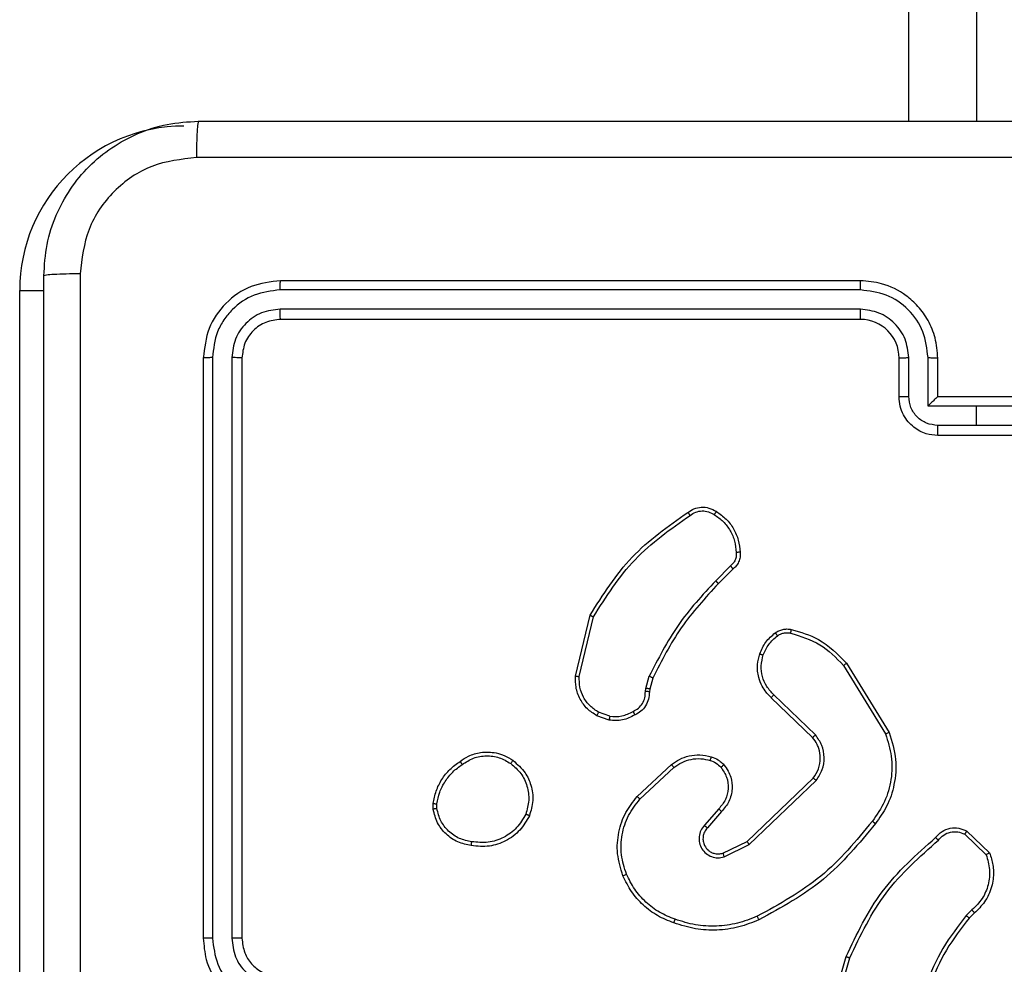
# Model space of a CAD drawing. Units: millimetres. Extents: x -4534 to 388702, y -3372 to 6142.
# Drawn here: x -1972 to -1921, y 3858 to 3907 of the extents above; entities that cross this region are included whole.
import ezdxf

# ---------------------------------------------------------------- set-up
doc = ezdxf.new("R2010")
doc.units = ezdxf.units.MM
doc.layers.add('Toestel 2D', color=7, linetype='Continuous', lineweight=20)

# ---------------------------------------------------------------- blocks, each defined once
blk = doc.blocks.new('wd1461')
at = {"color": 7, "linetype": 'Continuous', "lineweight": 25}
for p, q in [((-487.7822, 239.7221), (-487.7822, 175.4971)), ((-488.3822, 174.6721), (-491.3822, 174.6721)), ((-492.7322, 170.8721), (-492.7322, 174.6221)), ((-488.3826, 174.6246), (-491.3846, 174.6247)), ((-488.3826, 174.5246), (-491.3846, 174.5246)), ((-488.3822, 174.4721), (-491.3822, 174.4721)), ((-491.7822, 174.2721), (-491.7822, 171.2721)), ((-491.7348, 174.2744), (-491.7347, 171.2725)), ((-491.6347, 174.2744), (-491.6347, 171.2725)), ((-491.5822, 174.2721), (-491.5822, 171.2721)), ((-488.1822, 174.0721), (-488.1822, 174.2721)), ((-488.1324, 174.0743), (-488.1324, 174.2744)), ((-488.0324, 174.0242), (-488.0324, 174.2744)), ((-487.9822, 174.0721), (-487.9822, 174.2721)), ((-487.9823, 174.0721), (-487.9822, 174.0721)), ((-487.5822, 174.0721), (-487.9822, 174.0721)), ((-487.7822, 174.0242), (-488.0324, 174.0242)), ((-487.532, 174.0242), (-487.7822, 174.0242)), ((-487.7822, 173.9241), (-487.7822, 174.0242)), ((-487.7822, 173.9241), (-487.9823, 173.9241)), ((-487.5821, 173.9241), (-487.7822, 173.9241)), ((-487.5822, 173.8721), (-487.9822, 173.8721)), ((-489.0546, 173.1973), (-489.1312, 173.1206)), ((-489.0411, 173.1816), (-489.1168, 173.1058)), ((-489.8562, 172.6269), (-489.7814, 172.9421)), ((-489.8368, 172.6257), (-489.7637, 172.9342)), ((-488.4693, 172.6825), (-488.2521, 172.3282)), ((-488.4536, 172.6946), (-488.2336, 172.3357)), ((-489.4926, 172.5641), (-489.4746, 172.6264)), ((-489.4559, 172.6177), (-489.4723, 172.5608)), ((-489.4949, 172.5477), (-489.4926, 172.5641)), ((-489.4723, 172.5608), (-489.4743, 172.5464)), ((-488.6296, 172.3099), (-488.8432, 172.5158)), ((-488.6149, 172.3237), (-488.8303, 172.5313)), ((-489.6822, 172.3995), (-489.7456, 172.4224)), ((-489.6791, 172.4196), (-489.7367, 172.4405)), ((-489.5373, 172.0048), (-489.3592, 172.1701)), ((-489.523, 171.9915), (-489.347, 172.1549)), ((-488.969, 171.7725), (-488.6263, 172.1005)), ((-488.9577, 171.7564), (-488.6111, 172.0881)), ((-490.5926, 171.9393), (-490.5929, 171.9688)), ((-490.5736, 171.9426), (-490.5738, 171.9665)), ((-489.1152, 171.9412), (-489.1891, 171.856)), ((-489.1003, 171.9271), (-489.1741, 171.8421)), ((-487.8428, 171.8094), (-487.7315, 171.7037)), ((-487.8321, 171.8261), (-487.7139, 171.7135)), ((-489.0935, 171.7117), (-488.969, 171.7725)), ((-489.0876, 171.693), (-488.9577, 171.7564)), ((-487.805, 171.4182), (-487.8344, 171.3894)), ((-487.7923, 171.4026), (-487.8191, 171.3763)), ((-488.5564, 170.8216), (-488.4566, 171.1768)), ((-488.537, 170.8174), (-488.4378, 171.1705))]:
    blk.add_line(p, q, dxfattribs=at)
at = {"color": 8, "linetype": 'Continuous', "lineweight": 25}
for p, q in [((-488.1322, 175.4971), (-488.1322, 239.5721)), ((-492.7322, 174.6221), (-492.6066, 174.6221))]:
    blk.add_line(p, q, dxfattribs=at)
at = {"color": 7, "linetype": 'Continuous', "lineweight": 25}
for centre, radius, start, end in [((-491.8822, 174.6221), 0.85, 90, 180), ((-488.3822, 174.2721), 0.2, 0.0047, 89.9953)]:
    blk.add_arc(centre, radius, start, end, dxfattribs=at)
for points, knots in [([(-492.6072, 174.6971), (-492.604, 174.7516), (-492.5976, 174.8593), (-492.5326, 175.0595), (-492.3871, 175.2771), (-492.1694, 175.4226), (-491.9692, 175.4874), (-491.8617, 175.4938), (-491.8072, 175.4971)], [0, 0, 0, 0, 0.1305417, 0.2575732, 0.5000148, 0.7426648, 0.869631, 1, 1, 1, 1]), ([(-491.8072, 175.4971), (-491.8086, 175.4942), (-491.8113, 175.4883), (-491.8147, 175.446), (-491.8172, 175.3843), (-491.8177, 175.3344), (-491.8179, 175.3094)], [0, 0, 0, 0, 0.2499723, 0.4998853, 0.749577, 1, 1, 1, 1]), ([(-491.8072, 175.4971), (-490.9132, 175.4971), (-489.125, 175.4971), (-486.4394, 175.4971), (-484.6512, 175.4971), (-483.7572, 175.4971)], [0, 0, 0, 0, 0.333297, 0.6667, 1, 1, 1, 1]), ([(-491.8179, 175.3094), (-491.8967, 175.3003), (-492.0542, 175.2822), (-492.2533, 175.1433), (-492.3918, 174.9439), (-492.4103, 174.7865), (-492.4195, 174.7078)], [0, 0, 0, 0, 0.249934, 0.500047, 0.749968, 1, 1, 1, 1]), ([(-483.7465, 175.3094), (-484.6429, 175.3094), (-486.4358, 175.3093), (-489.1286, 175.3093), (-490.9215, 175.3094), (-491.8179, 175.3094)], [0, 0, 0, 0, 0.333337, 0.666663, 1, 1, 1, 1]), ([(-492.4195, 174.7078), (-492.4445, 174.7076), (-492.4944, 174.7071), (-492.5561, 174.7046), (-492.5984, 174.7011), (-492.6043, 174.6984), (-492.6072, 174.6971)], [0, 0, 0, 0, 0.250417, 0.500133, 0.750043, 1, 1, 1, 1]), ([(-492.6072, 166.6471), (-492.6072, 167.541), (-492.6072, 169.3293), (-492.6072, 172.0149), (-492.6072, 173.8031), (-492.6072, 174.6971)], [0, 0, 0, 0, 0.333296, 0.666701, 1, 1, 1, 1]), ([(-492.4195, 174.7078), (-492.4195, 173.8114), (-492.4194, 172.0185), (-492.4194, 169.3257), (-492.4195, 167.5328), (-492.4195, 166.6364)], [0, 0, 0, 0, 0.333336, 0.666664, 1, 1, 1, 1]), ([(-491.3822, 174.6721), (-491.4346, 174.6661), (-491.5395, 174.6541), (-491.6717, 174.5615), (-491.7642, 174.4292), (-491.7762, 174.3245), (-491.7822, 174.2721)], [0, 0, 0, 0, 0.250158, 0.500139, 0.750045, 1, 1, 1, 1]), ([(-491.3846, 174.6247), (-491.3845, 174.6317), (-491.3844, 174.6458), (-491.3838, 174.6613), (-491.383, 174.6704), (-491.3825, 174.6715), (-491.3822, 174.6721)], [0, 0, 0, 0, 0.279806, 0.559162, 0.779438, 1, 1, 1, 1]), ([(-488.3826, 174.6246), (-488.3826, 174.6309), (-488.3826, 174.6435), (-488.3825, 174.6591), (-488.3823, 174.6699), (-488.3822, 174.6714), (-488.3822, 174.6721)], [0, 0, 0, 0, 0.250213, 0.500073, 0.749827, 1, 1, 1, 1]), ([(-487.9822, 174.2721), (-487.9849, 174.3072), (-487.99, 174.3748), (-488.0284, 174.466), (-488.0807, 174.5398), (-488.1586, 174.6099), (-488.2609, 174.6622), (-488.3451, 174.6691), (-488.3822, 174.6721)], [0, 0, 0, 0, 0.167674, 0.323198, 0.46661, 0.597872, 0.823067, 1, 1, 1, 1]), ([(-491.3846, 174.6247), (-491.4302, 174.6191), (-491.5216, 174.6081), (-491.6192, 174.5409), (-491.6774, 174.4705), (-491.7218, 174.3893), (-491.7296, 174.3203), (-491.7348, 174.2744)], [0, 0, 0, 0, 0.249616, 0.499231, 0.623824, 0.749856, 1, 1, 1, 1]), ([(-488.0324, 174.2744), (-488.0377, 174.3203), (-488.0483, 174.412), (-488.1291, 174.5278), (-488.2452, 174.6079), (-488.3368, 174.619), (-488.3826, 174.6246)], [0, 0, 0, 0, 0.250452, 0.50014, 0.75008, 1, 1, 1, 1]), ([(-491.3846, 174.5246), (-491.4173, 174.5209), (-491.4666, 174.5153), (-491.5246, 174.4836), (-491.5749, 174.4421), (-491.6229, 174.3723), (-491.6308, 174.3071), (-491.6347, 174.2744)], [0, 0, 0, 0, 0.250165, 0.37618, 0.500781, 0.750381, 1, 1, 1, 1]), ([(-491.3822, 174.4721), (-491.3826, 174.4731), (-491.3833, 174.4752), (-491.384, 174.4893), (-491.3845, 174.5067), (-491.3845, 174.5186), (-491.3846, 174.5246)], [0, 0, 0, 0, 0.279798, 0.558963, 0.779324, 1, 1, 1, 1]), ([(-488.1324, 174.2744), (-488.1362, 174.3072), (-488.1438, 174.3726), (-488.2016, 174.4554), (-488.2845, 174.5126), (-488.3499, 174.5206), (-488.3826, 174.5246)], [0, 0, 0, 0, 0.2504579, 0.5001547, 0.7500826, 1, 1, 1, 1]), ([(-488.3822, 174.4721), (-488.3822, 174.4723), (-488.3823, 174.4727), (-488.3823, 174.4759), (-488.3824, 174.4808), (-488.3825, 174.4874), (-488.3825, 174.4954), (-488.3826, 174.5046), (-488.3826, 174.5144), (-488.3826, 174.5212), (-488.3826, 174.5246)], [0, 0, 0, 0, 0.125009, 0.250204, 0.375166, 0.499979, 0.624705, 0.749831, 0.874895, 1, 1, 1, 1]), ([(-491.3822, 174.4721), (-491.4084, 174.4691), (-491.4608, 174.4631), (-491.527, 174.4168), (-491.5732, 174.3506), (-491.5792, 174.2983), (-491.5822, 174.2721)], [0, 0, 0, 0, 0.250171, 0.500132, 0.749997, 1, 1, 1, 1]), ([(-491.7348, 174.2744), (-491.7418, 174.2744), (-491.7559, 174.2743), (-491.7714, 174.2736), (-491.7805, 174.2729), (-491.7816, 174.2723), (-491.7822, 174.2721)], [0, 0, 0, 0, 0.279904, 0.559098, 0.779556, 1, 1, 1, 1]), ([(-491.5822, 174.2721), (-491.5832, 174.2724), (-491.5853, 174.2732), (-491.5994, 174.2739), (-491.6168, 174.2744), (-491.6288, 174.2744), (-491.6347, 174.2744)], [0, 0, 0, 0, 0.279886, 0.558912, 0.779363, 1, 1, 1, 1]), ([(-488.1822, 174.2721), (-488.1814, 174.2724), (-488.1799, 174.273), (-488.1685, 174.2738), (-488.152, 174.2743), (-488.139, 174.2744), (-488.1324, 174.2744)], [0, 0, 0, 0, 0.2501963, 0.5000472, 0.7498363, 1, 1, 1, 1]), ([(-488.0324, 174.2744), (-488.0258, 174.2744), (-488.0127, 174.2743), (-487.9961, 174.2738), (-487.9845, 174.273), (-487.983, 174.2724), (-487.9822, 174.2721)], [0, 0, 0, 0, 0.250377, 0.499961, 0.749857, 1, 1, 1, 1]), ([(-488.1822, 174.0721), (-488.1812, 174.0724), (-488.1793, 174.073), (-488.1661, 174.0737), (-488.1496, 174.0742), (-488.1382, 174.0742), (-488.1324, 174.0743)], [0, 0, 0, 0, 0.279844, 0.55923, 0.779597, 1, 1, 1, 1]), ([(-487.9822, 173.8721), (-488.0024, 173.8739), (-488.0467, 173.8778), (-488.099, 173.9065), (-488.1368, 173.9428), (-488.1612, 173.9794), (-488.1787, 174.0233), (-488.181, 174.0555), (-488.1822, 174.0721)], [0, 0, 0, 0, 0.192668, 0.42305, 0.553069, 0.692543, 0.841509, 1, 1, 1, 1]), ([(-487.9823, 173.9241), (-488.002, 173.9264), (-488.0413, 173.931), (-488.091, 173.9657), (-488.1253, 174.0154), (-488.13, 174.0546), (-488.1324, 174.0743)], [0, 0, 0, 0, 0.250423, 0.500136, 0.750081, 1, 1, 1, 1]), ([(-487.9823, 174.0721), (-487.9826, 174.0719), (-487.9834, 174.0715), (-487.9872, 174.0681), (-487.9929, 174.0628), (-488.0023, 174.0538), (-488.0158, 174.0407), (-488.0268, 174.0297), (-488.0324, 174.0242)], [0, 0, 0, 0, 0.107396, 0.224191, 0.353511, 0.497573, 0.748518, 1, 1, 1, 1]), ([(-487.9822, 173.8721), (-487.9822, 173.8723), (-487.9822, 173.8727), (-487.9823, 173.8759), (-487.9823, 173.8807), (-487.9823, 173.8872), (-487.9823, 173.8952), (-487.9823, 173.9043), (-487.9823, 173.9141), (-487.9823, 173.9208), (-487.9823, 173.9241)], [0, 0, 0, 0, 0.125076, 0.250184, 0.375328, 0.500091, 0.624769, 0.749889, 0.874905, 1, 1, 1, 1]), ([(-489.7814, 172.9421), (-489.7147, 173.0477), (-489.5813, 173.2588), (-489.377, 173.4025), (-489.2748, 173.4744)], [0, 0, 0, 0, 0.500009, 1, 1, 1, 1]), ([(-489.2748, 173.4744), (-489.2647, 173.481), (-489.2437, 173.4948), (-489.2054, 173.5025), (-489.1642, 173.4993), (-489.1397, 173.4858), (-489.1272, 173.4789)], [0, 0, 0, 0, 0.2302545, 0.4737067, 0.7303538, 1, 1, 1, 1]), ([(-489.2748, 173.4744), (-489.2747, 173.4742), (-489.2744, 173.4737), (-489.2725, 173.471), (-489.2703, 173.468), (-489.2684, 173.4652), (-489.2662, 173.462), (-489.2646, 173.4598), (-489.2638, 173.4586)], [0, 0, 0, 0, 0.228367, 0.470888, 0.597498, 0.727751, 0.862209, 1, 1, 1, 1]), ([(-489.2638, 173.4586), (-489.2544, 173.4648), (-489.2355, 173.4771), (-489.2018, 173.4832), (-489.1678, 173.4794), (-489.1482, 173.4683), (-489.1384, 173.4628)], [0, 0, 0, 0, 0.249995, 0.499941, 0.749919, 1, 1, 1, 1]), ([(-489.1272, 173.4789), (-489.1274, 173.4788), (-489.1278, 173.4784), (-489.1297, 173.4758), (-489.1319, 173.4727), (-489.1339, 173.4697), (-489.1361, 173.4664), (-489.1376, 173.464), (-489.1384, 173.4628)], [0, 0, 0, 0, 0.22224, 0.462562, 0.590043, 0.721909, 0.858932, 1, 1, 1, 1]), ([(-489.1272, 173.4789), (-489.1098, 173.4667), (-489.075, 173.4422), (-489.0368, 173.3903), (-489.0109, 173.3314), (-489.0069, 173.2891), (-489.0049, 173.2679)], [0, 0, 0, 0, 0.2500133, 0.4999943, 0.7500106, 1, 1, 1, 1]), ([(-489.7637, 172.9342), (-489.6978, 173.0381), (-489.5658, 173.246), (-489.3645, 173.3878), (-489.2638, 173.4586)], [0, 0, 0, 0, 0.500011, 1, 1, 1, 1]), ([(-489.1384, 173.4628), (-489.1223, 173.4515), (-489.09, 173.4287), (-489.0545, 173.3807), (-489.0306, 173.326), (-489.027, 173.2867), (-489.0252, 173.267)], [0, 0, 0, 0, 0.250035, 0.499967, 0.749978, 1, 1, 1, 1]), ([(-489.0252, 173.267), (-489.0248, 173.2604), (-489.0241, 173.2472), (-489.0296, 173.2279), (-489.0396, 173.2104), (-489.0496, 173.2017), (-489.0546, 173.1973)], [0, 0, 0, 0, 0.249885, 0.499987, 0.749874, 1, 1, 1, 1]), ([(-489.0049, 173.2679), (-489.0045, 173.2593), (-489.0038, 173.2421), (-489.0114, 173.2177), (-489.0238, 173.1968), (-489.0354, 173.1865), (-489.0411, 173.1816)], [0, 0, 0, 0, 0.2628154, 0.5248845, 0.7706248, 1, 1, 1, 1]), ([(-489.0049, 173.2679), (-489.0052, 173.2679), (-489.0059, 173.268), (-489.0104, 173.268), (-489.016, 173.2677), (-489.0211, 173.2673), (-489.0239, 173.2671), (-489.0252, 173.267)], [0, 0, 0, 0, 0.24182, 0.489041, 0.741105, 0.87035, 1, 1, 1, 1]), ([(-489.0411, 173.1816), (-489.0412, 173.1818), (-489.0415, 173.1822), (-489.0437, 173.1847), (-489.0462, 173.1877), (-489.0487, 173.1905), (-489.0515, 173.1938), (-489.0535, 173.1961), (-489.0546, 173.1973)], [0, 0, 0, 0, 0.213103, 0.450063, 0.577809, 0.712112, 0.853172, 1, 1, 1, 1]), ([(-489.1312, 173.1206), (-489.1999, 173.0462), (-489.3373, 172.8974), (-489.4289, 172.7167), (-489.4746, 172.6264)], [0, 0, 0, 0, 0.49998, 1, 1, 1, 1]), ([(-489.1168, 173.1058), (-489.1168, 173.1059), (-489.117, 173.106), (-489.1178, 173.1069), (-489.1191, 173.1083), (-489.1209, 173.1102), (-489.1232, 173.1124), (-489.1257, 173.115), (-489.1284, 173.1178), (-489.1303, 173.1197), (-489.1312, 173.1206)], [0, 0, 0, 0, 0.12506, 0.249867, 0.375176, 0.499649, 0.624496, 0.749494, 0.874907, 1, 1, 1, 1]), ([(-489.1168, 173.1058), (-489.1847, 173.0324), (-489.3205, 172.8855), (-489.4108, 172.707), (-489.4559, 172.6177)], [0, 0, 0, 0, 0.50001, 1, 1, 1, 1]), ([(-489.7814, 172.9421), (-489.7812, 172.942), (-489.7808, 172.9419), (-489.7781, 172.9408), (-489.7749, 172.9393), (-489.7717, 172.9379), (-489.7679, 172.9361), (-489.7652, 172.9348), (-489.7637, 172.9342)], [0, 0, 0, 0, 0.201241, 0.434806, 0.564029, 0.70094, 0.846942, 1, 1, 1, 1]), ([(-488.8232, 172.8512), (-488.8172, 172.855), (-488.8051, 172.8628), (-488.7842, 172.8694), (-488.7622, 172.8723), (-488.7475, 172.8702), (-488.7401, 172.8691)], [0, 0, 0, 0, 0.244023, 0.491999, 0.743903, 1, 1, 1, 1]), ([(-488.7401, 172.8691), (-488.7402, 172.8688), (-488.7404, 172.8682), (-488.7414, 172.8639), (-488.7427, 172.8576), (-488.7438, 172.8526), (-488.7443, 172.8501)], [0, 0, 0, 0, 0.250104, 0.499969, 0.750003, 1, 1, 1, 1]), ([(-488.7401, 172.8691), (-488.6914, 172.8551), (-488.5807, 172.8231), (-488.4993, 172.7408), (-488.4536, 172.6946)], [0, 0, 0, 0, 0.439145, 1, 1, 1, 1]), ([(-488.9035, 172.7426), (-488.8943, 172.7638), (-488.8759, 172.8062), (-488.8407, 172.8362), (-488.8232, 172.8512)], [0, 0, 0, 0, 0.500071, 1, 1, 1, 1]), ([(-488.8849, 172.7367), (-488.8764, 172.7559), (-488.8596, 172.7945), (-488.8277, 172.8218), (-488.8117, 172.8355)], [0, 0, 0, 0, 0.499919, 1, 1, 1, 1]), ([(-488.8232, 172.8512), (-488.8229, 172.8509), (-488.8225, 172.8503), (-488.8194, 172.8462), (-488.8157, 172.841), (-488.813, 172.8374), (-488.8117, 172.8355)], [0, 0, 0, 0, 0.279599, 0.559146, 0.779062, 1, 1, 1, 1]), ([(-488.8117, 172.8355), (-488.8067, 172.8387), (-488.7967, 172.845), (-488.7796, 172.8503), (-488.7619, 172.8525), (-488.7502, 172.8509), (-488.7443, 172.8501)], [0, 0, 0, 0, 0.249815, 0.499919, 0.750141, 1, 1, 1, 1]), ([(-488.7443, 172.8501), (-488.6913, 172.8339), (-488.5852, 172.8017), (-488.5079, 172.7222), (-488.4693, 172.6825)], [0, 0, 0, 0, 0.500006, 1, 1, 1, 1]), ([(-488.8432, 172.5158), (-488.8466, 172.519), (-488.8564, 172.5278), (-488.8731, 172.547), (-488.8933, 172.578), (-488.912, 172.6258), (-488.9186, 172.6843), (-488.9082, 172.7245), (-488.9035, 172.7426)], [0, 0, 0, 0, 0.056617, 0.158989, 0.306995, 0.500566, 0.775358, 1, 1, 1, 1]), ([(-488.9035, 172.7426), (-488.9032, 172.7426), (-488.9026, 172.7425), (-488.8983, 172.7412), (-488.8922, 172.7391), (-488.8873, 172.7375), (-488.8849, 172.7367)], [0, 0, 0, 0, 0.250065, 0.500119, 0.749771, 1, 1, 1, 1]), ([(-488.8303, 172.5313), (-488.8433, 172.5449), (-488.8693, 172.5722), (-488.8912, 172.625), (-488.8986, 172.6817), (-488.8894, 172.7183), (-488.8849, 172.7367)], [0, 0, 0, 0, 0.249968, 0.499917, 0.749841, 1, 1, 1, 1]), ([(-488.4536, 172.6946), (-488.4539, 172.6945), (-488.4544, 172.6942), (-488.458, 172.6914), (-488.4632, 172.6874), (-488.4673, 172.6841), (-488.4693, 172.6825)], [0, 0, 0, 0, 0.250172, 0.500205, 0.749768, 1, 1, 1, 1]), ([(-489.7456, 172.4224), (-489.763, 172.4336), (-489.7976, 172.456), (-489.835, 172.5081), (-489.8569, 172.5668), (-489.8564, 172.608), (-489.8562, 172.6269)], [0, 0, 0, 0, 0.250076, 0.500033, 0.769698, 1, 1, 1, 1]), ([(-489.8562, 172.6269), (-489.8559, 172.627), (-489.8553, 172.627), (-489.8509, 172.6268), (-489.8445, 172.6263), (-489.8394, 172.6259), (-489.8368, 172.6257)], [0, 0, 0, 0, 0.249788, 0.499564, 0.74939, 1, 1, 1, 1]), ([(-489.7367, 172.4405), (-489.7524, 172.4507), (-489.7836, 172.471), (-489.8168, 172.5168), (-489.837, 172.5697), (-489.8369, 172.607), (-489.8368, 172.6257)], [0, 0, 0, 0, 0.250004, 0.499983, 0.749953, 1, 1, 1, 1]), ([(-489.4559, 172.6177), (-489.4563, 172.6179), (-489.457, 172.6183), (-489.462, 172.6207), (-489.4682, 172.6235), (-489.4725, 172.6254), (-489.4746, 172.6264)], [0, 0, 0, 0, 0.279593, 0.55881, 0.779298, 1, 1, 1, 1]), ([(-489.5583, 172.4451), (-489.5489, 172.4502), (-489.5299, 172.4605), (-489.5091, 172.4856), (-489.4959, 172.5155), (-489.4952, 172.537), (-489.4949, 172.5477)], [0, 0, 0, 0, 0.250073, 0.49993, 0.749943, 1, 1, 1, 1]), ([(-489.4743, 172.5464), (-489.4746, 172.5465), (-489.4752, 172.5466), (-489.4788, 172.5469), (-489.4827, 172.5472), (-489.4864, 172.5474), (-489.4905, 172.5476), (-489.4934, 172.5477), (-489.4949, 172.5477)], [0, 0, 0, 0, 0.228262, 0.469941, 0.596479, 0.727174, 0.861947, 1, 1, 1, 1]), ([(-489.4723, 172.5608), (-489.4727, 172.5609), (-489.4735, 172.5612), (-489.4789, 172.5621), (-489.4856, 172.5631), (-489.4902, 172.5637), (-489.4926, 172.5641)], [0, 0, 0, 0, 0.279842, 0.558742, 0.779035, 1, 1, 1, 1]), ([(-489.4743, 172.5464), (-489.475, 172.5334), (-489.4762, 172.5078), (-489.4925, 172.473), (-489.5166, 172.4444), (-489.5379, 172.4328), (-489.5485, 172.427)], [0, 0, 0, 0, 0.2593825, 0.5125013, 0.759327, 1, 1, 1, 1]), ([(-488.8432, 172.5158), (-488.843, 172.5161), (-488.8426, 172.5168), (-488.8391, 172.521), (-488.8348, 172.5261), (-488.8318, 172.5295), (-488.8303, 172.5313)], [0, 0, 0, 0, 0.279694, 0.559456, 0.779868, 1, 1, 1, 1]), ([(-489.7456, 172.4224), (-489.7455, 172.4228), (-489.7453, 172.4236), (-489.743, 172.4284), (-489.74, 172.4344), (-489.7378, 172.4385), (-489.7367, 172.4405)], [0, 0, 0, 0, 0.279868, 0.5590223, 0.7793623, 1, 1, 1, 1]), ([(-489.5485, 172.427), (-489.5695, 172.4163), (-489.6116, 172.3949), (-489.6587, 172.398), (-489.6822, 172.3995)], [0, 0, 0, 0, 0.499906, 1, 1, 1, 1]), ([(-489.6791, 172.4196), (-489.6793, 172.4182), (-489.6799, 172.4153), (-489.6806, 172.4112), (-489.6812, 172.4076), (-489.6817, 172.4037), (-489.6823, 172.4003), (-489.6822, 172.3998), (-489.6822, 172.3995)], [0, 0, 0, 0, 0.141226, 0.27817, 0.410129, 0.537427, 0.777655, 1, 1, 1, 1]), ([(-489.6791, 172.4196), (-489.6578, 172.4184), (-489.6152, 172.4159), (-489.5773, 172.4354), (-489.5583, 172.4451)], [0, 0, 0, 0, 0.49997, 1, 1, 1, 1]), ([(-489.5485, 172.427), (-489.5486, 172.4272), (-489.5489, 172.4277), (-489.5506, 172.4308), (-489.5525, 172.4344), (-489.5543, 172.4376), (-489.5563, 172.4413), (-489.5576, 172.4438), (-489.5583, 172.4451)], [0, 0, 0, 0, 0.226927, 0.468742, 0.595568, 0.726367, 0.861461, 1, 1, 1, 1]), ([(-488.6296, 172.3099), (-488.6294, 172.3101), (-488.629, 172.3107), (-488.6257, 172.3139), (-488.6208, 172.3184), (-488.6169, 172.3219), (-488.6149, 172.3237)], [0, 0, 0, 0, 0.250126, 0.500042, 0.749779, 1, 1, 1, 1]), ([(-488.6263, 172.1005), (-488.616, 172.116), (-488.5954, 172.1472), (-488.587, 172.202), (-488.5938, 172.2448), (-488.6079, 172.2809), (-488.621, 172.2983), (-488.6296, 172.3099)], [0, 0, 0, 0, 0.244186, 0.489906, 0.713025, 0.810998, 1, 1, 1, 1]), ([(-488.6111, 172.0881), (-488.5993, 172.106), (-488.5757, 172.1419), (-488.5666, 172.2067), (-488.5781, 172.271), (-488.6027, 172.3061), (-488.6149, 172.3237)], [0, 0, 0, 0, 0.250292, 0.50008, 0.750043, 1, 1, 1, 1]), ([(-488.2521, 172.3282), (-488.24, 172.2901), (-488.2157, 172.2138), (-488.2195, 172.0926), (-488.2517, 171.9757), (-488.2976, 171.9101), (-488.3206, 171.8772)], [0, 0, 0, 0, 0.249991, 0.49996, 0.749878, 1, 1, 1, 1]), ([(-488.2336, 172.3357), (-488.2194, 172.2898), (-488.1923, 172.2019), (-488.2029, 172.0692), (-488.2401, 171.955), (-488.2839, 171.8937), (-488.3046, 171.8648)], [0, 0, 0, 0, 0.28659, 0.548788, 0.786622, 1, 1, 1, 1]), ([(-488.2336, 172.3357), (-488.2339, 172.3356), (-488.2345, 172.3354), (-488.2387, 172.3337), (-488.2449, 172.3312), (-488.2497, 172.3292), (-488.2521, 172.3282)], [0, 0, 0, 0, 0.249901, 0.499805, 0.749831, 1, 1, 1, 1]), ([(-490.4536, 172.1866), (-490.4395, 172.1962), (-490.4073, 172.2182), (-490.3429, 172.237), (-490.2776, 172.2351), (-490.2206, 172.2175), (-490.1935, 172.2001), (-490.1794, 172.1911)], [0, 0, 0, 0, 0.172923, 0.397047, 0.672272, 0.829678, 1, 1, 1, 1]), ([(-490.4427, 172.1706), (-490.4237, 172.1828), (-490.3857, 172.2073), (-490.318, 172.2186), (-490.2499, 172.21), (-490.2111, 172.1868), (-490.1917, 172.1753)], [0, 0, 0, 0, 0.249943, 0.499952, 0.749749, 1, 1, 1, 1]), ([(-490.1794, 172.1911), (-490.1797, 172.1909), (-490.1803, 172.1905), (-490.1831, 172.187), (-490.1871, 172.1816), (-490.1902, 172.1774), (-490.1917, 172.1753)], [0, 0, 0, 0, 0.249993, 0.500084, 0.750108, 1, 1, 1, 1]), ([(-490.1794, 172.1911), (-490.1569, 172.1714), (-490.1163, 172.1358), (-490.0832, 172.0612), (-490.0721, 171.983), (-490.0873, 171.9313), (-490.0948, 171.9056)], [0, 0, 0, 0, 0.277651, 0.499895, 0.750873, 1, 1, 1, 1]), ([(-489.3592, 172.1701), (-489.3458, 172.1797), (-489.3182, 172.1997), (-489.2678, 172.2169), (-489.2112, 172.2234), (-489.1734, 172.2149), (-489.154, 172.2105)], [0, 0, 0, 0, 0.226398, 0.468556, 0.726398, 1, 1, 1, 1]), ([(-489.347, 172.1549), (-489.3335, 172.1645), (-489.3064, 172.1837), (-489.2585, 172.1987), (-489.2086, 172.203), (-489.1762, 172.1955), (-489.1601, 172.1917)], [0, 0, 0, 0, 0.250043, 0.499937, 0.749891, 1, 1, 1, 1]), ([(-489.154, 172.2105), (-489.1541, 172.2102), (-489.1544, 172.2097), (-489.1559, 172.2054), (-489.1579, 172.1992), (-489.1593, 172.1942), (-489.1601, 172.1917)], [0, 0, 0, 0, 0.250393, 0.500059, 0.75001, 1, 1, 1, 1]), ([(-489.1601, 172.1917), (-489.1494, 172.1877), (-489.1281, 172.1798), (-489.1118, 172.1639), (-489.1037, 172.1559)], [0, 0, 0, 0, 0.499808, 1, 1, 1, 1]), ([(-489.154, 172.2105), (-489.1416, 172.2059), (-489.1277, 172.2007), (-489.1132, 172.191), (-489.1025, 172.1833), (-489.0944, 172.175), (-489.0882, 172.1686)], [0, 0, 0, 0, 0.49953, 0.560103, 0.663807, 1, 1, 1, 1]), ([(-490.5929, 171.9688), (-490.5886, 171.9904), (-490.5801, 172.0339), (-490.5497, 172.0936), (-490.5082, 172.1469), (-490.4718, 172.1733), (-490.4536, 172.1866)], [0, 0, 0, 0, 0.24699, 0.49599, 0.746945, 1, 1, 1, 1]), ([(-490.5738, 171.9665), (-490.5697, 171.987), (-490.5614, 172.028), (-490.5322, 172.084), (-490.4935, 172.1338), (-490.4596, 172.1583), (-490.4427, 172.1706)], [0, 0, 0, 0, 0.24993, 0.499998, 0.75006, 1, 1, 1, 1]), ([(-490.4536, 172.1866), (-490.4535, 172.1864), (-490.4533, 172.1859), (-490.4515, 172.1833), (-490.4495, 172.1803), (-490.4475, 172.1774), (-490.4452, 172.1742), (-490.4435, 172.1718), (-490.4427, 172.1706)], [0, 0, 0, 0, 0.217879, 0.45653, 0.584224, 0.717228, 0.856051, 1, 1, 1, 1]), ([(-490.1917, 172.1753), (-490.173, 172.1592), (-490.1356, 172.127), (-490.1038, 172.0591), (-490.0935, 171.9849), (-490.107, 171.9375), (-490.1138, 171.9138)], [0, 0, 0, 0, 0.250238, 0.500077, 0.750043, 1, 1, 1, 1]), ([(-489.3592, 172.1701), (-489.359, 172.1698), (-489.3587, 172.1693), (-489.3559, 172.1659), (-489.3519, 172.1609), (-489.3486, 172.1569), (-489.347, 172.1549)], [0, 0, 0, 0, 0.249974, 0.499968, 0.749629, 1, 1, 1, 1]), ([(-489.1037, 172.1559), (-489.0927, 172.1394), (-489.0708, 172.1063), (-489.0635, 172.0461), (-489.0769, 171.9869), (-489.1024, 171.9564), (-489.1152, 171.9412)], [0, 0, 0, 0, 0.24995, 0.499887, 0.749604, 1, 1, 1, 1]), ([(-489.0882, 172.1686), (-489.0885, 172.1685), (-489.089, 172.1681), (-489.0926, 172.1652), (-489.0977, 172.161), (-489.1017, 172.1576), (-489.1037, 172.1559)], [0, 0, 0, 0, 0.250353, 0.500067, 0.74995, 1, 1, 1, 1]), ([(-489.0882, 172.1686), (-489.0805, 172.1583), (-489.0659, 172.1386), (-489.0494, 172.097), (-489.043, 172.0426), (-489.0579, 171.9779), (-489.0864, 171.9438), (-489.1003, 171.9271)], [0, 0, 0, 0, 0.145312, 0.27604, 0.502104, 0.756355, 1, 1, 1, 1]), ([(-488.6263, 172.1005), (-488.6261, 172.1003), (-488.6256, 172.0999), (-488.6221, 172.0971), (-488.6171, 172.093), (-488.6131, 172.0897), (-488.6111, 172.0881)], [0, 0, 0, 0, 0.249831, 0.499944, 0.749721, 1, 1, 1, 1]), ([(-489.6107, 171.5951), (-489.6225, 171.6328), (-489.6455, 171.7065), (-489.6365, 171.8205), (-489.6017, 171.9233), (-489.5584, 171.9781), (-489.5373, 172.0048)], [0, 0, 0, 0, 0.268393, 0.524538, 0.768407, 1, 1, 1, 1]), ([(-489.5927, 171.6029), (-489.6031, 171.6362), (-489.6241, 171.7026), (-489.6188, 171.8081), (-489.5874, 171.909), (-489.5445, 171.964), (-489.523, 171.9915)], [0, 0, 0, 0, 0.249979, 0.49996, 0.749867, 1, 1, 1, 1]), ([(-489.5373, 172.0048), (-489.537, 172.0046), (-489.5366, 172.0042), (-489.5334, 172.0012), (-489.5287, 171.9968), (-489.5249, 171.9933), (-489.523, 171.9915)], [0, 0, 0, 0, 0.2500713, 0.4996915, 0.7494883, 1, 1, 1, 1]), ([(-490.5929, 171.9688), (-490.5925, 171.9688), (-490.5918, 171.9688), (-490.5867, 171.9682), (-490.5804, 171.9674), (-490.576, 171.9668), (-490.5738, 171.9665)], [0, 0, 0, 0, 0.279585, 0.559427, 0.779639, 1, 1, 1, 1]), ([(-490.5736, 171.9426), (-490.5761, 171.9422), (-490.5811, 171.9414), (-490.5874, 171.9404), (-490.5918, 171.9396), (-490.5923, 171.9394), (-490.5926, 171.9393)], [0, 0, 0, 0, 0.24977, 0.500165, 0.749814, 1, 1, 1, 1]), ([(-490.3954, 171.7508), (-490.4195, 171.7557), (-490.4677, 171.7654), (-490.5284, 171.8085), (-490.5746, 171.8674), (-490.5866, 171.9151), (-490.5926, 171.9393)], [0, 0, 0, 0, 0.250042, 0.500014, 0.746678, 1, 1, 1, 1]), ([(-490.3931, 171.7709), (-490.4151, 171.7753), (-490.4591, 171.7842), (-490.515, 171.8234), (-490.5572, 171.8772), (-490.5681, 171.9208), (-490.5736, 171.9426)], [0, 0, 0, 0, 0.249926, 0.499895, 0.749762, 1, 1, 1, 1]), ([(-489.1003, 171.9271), (-489.1005, 171.9272), (-489.1008, 171.9276), (-489.1031, 171.9297), (-489.1059, 171.9324), (-489.1086, 171.9349), (-489.1117, 171.9379), (-489.114, 171.9401), (-489.1152, 171.9412)], [0, 0, 0, 0, 0.206113, 0.440724, 0.569456, 0.705734, 0.849139, 1, 1, 1, 1]), ([(-490.0948, 171.9056), (-490.1097, 171.8796), (-490.1401, 171.8265), (-490.2149, 171.7725), (-490.3032, 171.742), (-490.3641, 171.7478), (-490.3954, 171.7508)], [0, 0, 0, 0, 0.2453038, 0.500056, 0.7427309, 1, 1, 1, 1]), ([(-490.1138, 171.9138), (-490.1281, 171.8893), (-490.1567, 171.8403), (-490.2266, 171.7899), (-490.3084, 171.7624), (-490.3649, 171.768), (-490.3931, 171.7709)], [0, 0, 0, 0, 0.249946, 0.4999, 0.749747, 1, 1, 1, 1]), ([(-490.0948, 171.9056), (-490.0951, 171.9057), (-490.0955, 171.9059), (-490.0986, 171.9073), (-490.1023, 171.9088), (-490.1057, 171.9103), (-490.1096, 171.912), (-490.1124, 171.9132), (-490.1138, 171.9138)], [0, 0, 0, 0, 0.216967, 0.455508, 0.583308, 0.71665, 0.855767, 1, 1, 1, 1]), ([(-489.1891, 171.856), (-489.196, 171.8473), (-489.2097, 171.8301), (-489.2184, 171.7976), (-489.2164, 171.7645), (-489.2037, 171.7337), (-489.1817, 171.7086), (-489.1527, 171.6924), (-489.1198, 171.6858), (-489.0983, 171.6906), (-489.0876, 171.693)], [0, 0, 0, 0, 0.125118, 0.250179, 0.374963, 0.500032, 0.624905, 0.749993, 0.874975, 1, 1, 1, 1]), ([(-489.1741, 171.8421), (-489.1795, 171.8355), (-489.1906, 171.8219), (-489.1973, 171.7976), (-489.1968, 171.7733), (-489.1889, 171.7484), (-489.1735, 171.7289), (-489.156, 171.717), (-489.138, 171.7094), (-489.1164, 171.7063), (-489.1007, 171.71), (-489.0935, 171.7117)], [0, 0, 0, 0, 0.1219716, 0.2483961, 0.350815, 0.4672126, 0.6169431, 0.6967602, 0.7690336, 0.8958799, 1, 1, 1, 1]), ([(-489.1741, 171.8421), (-489.1742, 171.8422), (-489.1744, 171.8424), (-489.1761, 171.844), (-489.1787, 171.8463), (-489.1815, 171.8489), (-489.185, 171.8522), (-489.1877, 171.8547), (-489.1891, 171.856)], [0, 0, 0, 0, 0.156364, 0.374507, 0.507349, 0.655542, 0.819997, 1, 1, 1, 1]), ([(-488.3206, 171.8772), (-488.4041, 171.7763), (-488.5711, 171.5745), (-488.8009, 171.4486), (-488.9158, 171.3857)], [0, 0, 0, 0, 0.500004, 1, 1, 1, 1]), ([(-488.3046, 171.8648), (-488.3891, 171.7625), (-488.5581, 171.5581), (-488.7908, 171.431), (-488.9071, 171.3674)], [0, 0, 0, 0, 0.500143, 1, 1, 1, 1]), ([(-488.3206, 171.8772), (-488.3194, 171.8763), (-488.3169, 171.8744), (-488.3135, 171.8718), (-488.3106, 171.8695), (-488.3077, 171.8671), (-488.3051, 171.8652), (-488.3048, 171.8649), (-488.3046, 171.8648)], [0, 0, 0, 0, 0.149806, 0.293051, 0.429055, 0.557093, 0.792734, 1, 1, 1, 1]), ([(-487.9933, 171.7929), (-487.9828, 171.8042), (-487.962, 171.8266), (-487.9185, 171.8428), (-487.8728, 171.8443), (-487.8456, 171.8321), (-487.8321, 171.8261)], [0, 0, 0, 0, 0.25499, 0.506627, 0.755024, 1, 1, 1, 1]), ([(-488.4566, 171.1768), (-488.401, 171.2935), (-488.2884, 171.5302), (-488.0925, 171.7045), (-487.9933, 171.7929)], [0, 0, 0, 0, 0.493282, 1, 1, 1, 1]), ([(-487.9933, 171.7929), (-487.9931, 171.7927), (-487.9927, 171.7923), (-487.9902, 171.7899), (-487.9874, 171.7872), (-487.9848, 171.7848), (-487.9819, 171.782), (-487.9799, 171.7801), (-487.9788, 171.7791)], [0, 0, 0, 0, 0.2282949, 0.4700329, 0.5970943, 0.7273979, 0.8619261, 1, 1, 1, 1]), ([(-487.9788, 171.7791), (-487.9703, 171.7886), (-487.9533, 171.8077), (-487.9172, 171.8225), (-487.8781, 171.8247), (-487.8546, 171.8145), (-487.8428, 171.8094)], [0, 0, 0, 0, 0.249951, 0.499871, 0.749672, 1, 1, 1, 1]), ([(-487.8321, 171.8261), (-487.8323, 171.8259), (-487.8326, 171.8255), (-487.8343, 171.8228), (-487.8363, 171.8196), (-487.8382, 171.8166), (-487.8405, 171.8132), (-487.842, 171.8107), (-487.8428, 171.8094)], [0, 0, 0, 0, 0.215591, 0.453553, 0.581287, 0.715171, 0.854856, 1, 1, 1, 1]), ([(-490.3954, 171.7508), (-490.3954, 171.751), (-490.3955, 171.7516), (-490.3952, 171.7549), (-490.3947, 171.7587), (-490.3943, 171.7623), (-490.3937, 171.7665), (-490.3933, 171.7694), (-490.3931, 171.7709)], [0, 0, 0, 0, 0.218964, 0.458094, 0.585528, 0.718453, 0.856619, 1, 1, 1, 1]), ([(-488.969, 171.7725), (-488.9689, 171.7723), (-488.9687, 171.772), (-488.9671, 171.7696), (-488.965, 171.7667), (-488.963, 171.7638), (-488.9605, 171.7603), (-488.9586, 171.7577), (-488.9577, 171.7564)], [0, 0, 0, 0, 0.194285, 0.425439, 0.554768, 0.693813, 0.842235, 1, 1, 1, 1]), ([(-488.4378, 171.1705), (-488.3817, 171.2873), (-488.2697, 171.521), (-488.0758, 171.693), (-487.9788, 171.7791)], [0, 0, 0, 0, 0.499983, 1, 1, 1, 1]), ([(-489.0935, 171.7117), (-489.0935, 171.7114), (-489.0934, 171.7108), (-489.092, 171.7065), (-489.09, 171.7003), (-489.0884, 171.6954), (-489.0876, 171.693)], [0, 0, 0, 0, 0.249757, 0.499779, 0.749485, 1, 1, 1, 1]), ([(-487.7315, 171.7037), (-487.7241, 171.6784), (-487.7093, 171.6277), (-487.718, 171.548), (-487.7486, 171.4739), (-487.7862, 171.4368), (-487.805, 171.4182)], [0, 0, 0, 0, 0.249978, 0.499931, 0.749803, 1, 1, 1, 1]), ([(-487.7139, 171.7135), (-487.707, 171.6928), (-487.6965, 171.6612), (-487.6919, 171.6015), (-487.7005, 171.5346), (-487.7344, 171.4588), (-487.7738, 171.4206), (-487.7923, 171.4026)], [0, 0, 0, 0, 0.190194, 0.290671, 0.522225, 0.775145, 1, 1, 1, 1]), ([(-487.7139, 171.7135), (-487.7141, 171.7134), (-487.7146, 171.7131), (-487.7174, 171.7116), (-487.7207, 171.7097), (-487.7239, 171.7079), (-487.7275, 171.7059), (-487.7301, 171.7044), (-487.7315, 171.7037)], [0, 0, 0, 0, 0.213564, 0.450432, 0.578683, 0.712903, 0.853587, 1, 1, 1, 1]), ([(-489.6107, 171.5951), (-489.6105, 171.5952), (-489.6099, 171.5956), (-489.6058, 171.5974), (-489.5998, 171.5999), (-489.595, 171.6019), (-489.5927, 171.6029)], [0, 0, 0, 0, 0.249638, 0.499673, 0.74947, 1, 1, 1, 1]), ([(-489.3474, 171.351), (-489.3762, 171.3624), (-489.4337, 171.3851), (-489.5079, 171.4419), (-489.5701, 171.5115), (-489.5972, 171.5672), (-489.6107, 171.5951)], [0, 0, 0, 0, 0.250004, 0.499981, 0.749984, 1, 1, 1, 1]), ([(-489.3411, 171.37), (-489.3685, 171.3809), (-489.4234, 171.4028), (-489.4939, 171.4572), (-489.5537, 171.5233), (-489.5797, 171.5764), (-489.5927, 171.6029)], [0, 0, 0, 0, 0.249892, 0.500005, 0.750068, 1, 1, 1, 1]), ([(-488.9158, 171.3857), (-488.9497, 171.3722), (-489.0175, 171.3452), (-489.1268, 171.332), (-489.2367, 171.3371), (-489.3063, 171.3591), (-489.3411, 171.37)], [0, 0, 0, 0, 0.249958, 0.499991, 0.750029, 1, 1, 1, 1]), ([(-488.9071, 171.3674), (-488.9072, 171.3677), (-488.9075, 171.3683), (-488.9096, 171.3725), (-488.9124, 171.3785), (-488.9147, 171.3833), (-488.9158, 171.3857)], [0, 0, 0, 0, 0.250281, 0.500122, 0.749655, 1, 1, 1, 1]), ([(-487.8344, 171.3894), (-487.8774, 171.3341), (-487.9634, 171.2235), (-488.0184, 171.0946), (-488.046, 171.0302)], [0, 0, 0, 0, 0.500032, 1, 1, 1, 1]), ([(-487.8191, 171.3763), (-487.861, 171.3226), (-487.9455, 171.214), (-487.9997, 171.0875), (-488.0271, 171.0235)], [0, 0, 0, 0, 0.494656, 1, 1, 1, 1]), ([(-487.8191, 171.3763), (-487.8194, 171.3765), (-487.82, 171.3771), (-487.824, 171.3805), (-487.8291, 171.3849), (-487.8326, 171.3879), (-487.8344, 171.3894)], [0, 0, 0, 0, 0.279915, 0.559176, 0.779348, 1, 1, 1, 1]), ([(-487.7923, 171.4026), (-487.7925, 171.4029), (-487.7929, 171.4034), (-487.7958, 171.407), (-487.8, 171.4121), (-487.8034, 171.4162), (-487.805, 171.4182)], [0, 0, 0, 0, 0.250234, 0.499922, 0.749904, 1, 1, 1, 1]), ([(-489.3474, 171.351), (-489.3473, 171.3512), (-489.3473, 171.3517), (-489.3463, 171.3547), (-489.3451, 171.3582), (-489.344, 171.3617), (-489.3426, 171.3657), (-489.3416, 171.3685), (-489.3411, 171.37)], [0, 0, 0, 0, 0.20901, 0.444994, 0.573485, 0.708517, 0.850982, 1, 1, 1, 1]), ([(-488.9071, 171.3674), (-488.9412, 171.3537), (-489.0113, 171.3254), (-489.1232, 171.3112), (-489.238, 171.3165), (-489.3102, 171.3392), (-489.3474, 171.351)], [0, 0, 0, 0, 0.243428, 0.500023, 0.742031, 1, 1, 1, 1]), ([(-491.7347, 171.2725), (-491.741, 171.2725), (-491.7536, 171.2724), (-491.7693, 171.2723), (-491.78, 171.2722), (-491.7815, 171.2721), (-491.7822, 171.2721)], [0, 0, 0, 0, 0.250269, 0.499927, 0.749869, 1, 1, 1, 1]), ([(-491.7822, 171.2721), (-491.7792, 171.2349), (-491.7723, 171.1505), (-491.7197, 171.0481), (-491.6495, 170.9703), (-491.5757, 170.9181), (-491.4847, 170.8799), (-491.4172, 170.8747), (-491.3822, 170.8721)], [0, 0, 0, 0, 0.177599, 0.402998, 0.534212, 0.677446, 0.832736, 1, 1, 1, 1]), ([(-491.7347, 171.2725), (-491.7292, 171.2267), (-491.718, 171.1351), (-491.6379, 171.019), (-491.5221, 170.9382), (-491.4304, 170.9276), (-491.3845, 170.9222)], [0, 0, 0, 0, 0.249909, 0.49983, 0.749548, 1, 1, 1, 1]), ([(-491.6347, 171.2725), (-491.6309, 171.2396), (-491.6232, 171.1741), (-491.5654, 171.0914), (-491.4825, 171.0342), (-491.4172, 171.0263), (-491.3845, 171.0223)], [0, 0, 0, 0, 0.250442, 0.500124, 0.750058, 1, 1, 1, 1]), ([(-491.5822, 171.2721), (-491.5824, 171.2721), (-491.5828, 171.2722), (-491.586, 171.2722), (-491.5909, 171.2723), (-491.5975, 171.2724), (-491.6056, 171.2724), (-491.6147, 171.2724), (-491.6245, 171.2725), (-491.6313, 171.2725), (-491.6347, 171.2725)], [0, 0, 0, 0, 0.125015, 0.250171, 0.375208, 0.499929, 0.624893, 0.74996, 0.87503, 1, 1, 1, 1]), ([(-491.5822, 171.2721), (-491.5793, 171.2464), (-491.574, 171.1984), (-491.5349, 171.1373), (-491.4872, 171.0988), (-491.4345, 171.0762), (-491.4005, 171.0735), (-491.3822, 171.0721)], [0, 0, 0, 0, 0.2444454, 0.4573443, 0.6754551, 0.8245055, 1, 1, 1, 1]), ([(-488.4566, 171.1768), (-488.4564, 171.1767), (-488.456, 171.1766), (-488.4532, 171.1757), (-488.4497, 171.1745), (-488.4463, 171.1734), (-488.4422, 171.172), (-488.4393, 171.171), (-488.4378, 171.1705)], [0, 0, 0, 0, 0.201151, 0.434459, 0.563556, 0.700611, 0.846668, 1, 1, 1, 1])]:
    blk.add_open_spline(points, degree=3, knots=knots, dxfattribs=at)
blk = doc.blocks.new('VPL-05-WD1461')
at = {"layer": 'Toestel 2D', "color": 0, "xscale": 10, "yscale": 10, "zscale": 10}
blk.add_blockref('wd1461', (2955.475, 2146.684), dxfattribs=at)

msp = doc.modelspace()

# ---------------------------------------------------------------- block references
msp.add_blockref('VPL-05-WD1461', (0, 0))

doc.saveas('drawing.dxf')
